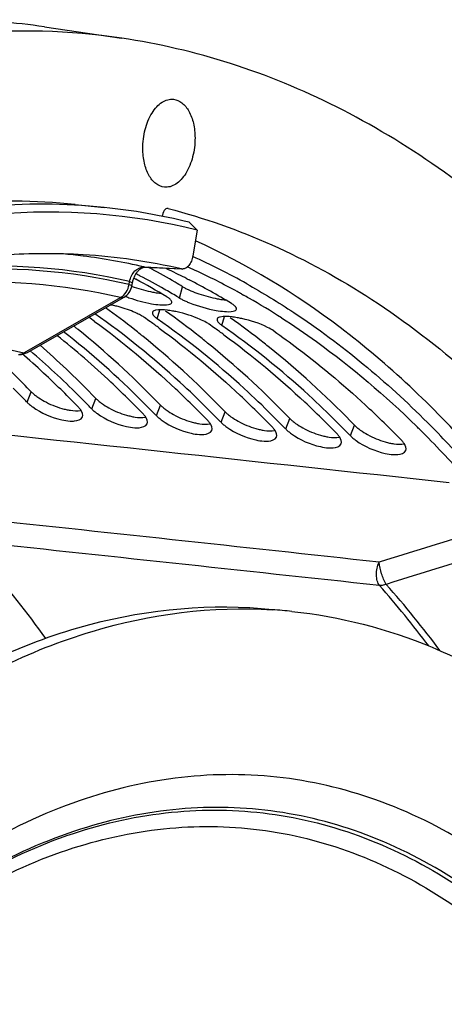
# Model space of a CAD drawing. Units: millimetres. Extents: x 0 to 594, y -34 to 420.
# Drawn here: x 215 to 221, y 84 to 100 of the extents above; entities that cross this region are included whole.
import ezdxf

# ---------------------------------------------------------------- set-up
doc = ezdxf.new("R2010")
doc.units = ezdxf.units.MM
doc.header["$LTSCALE"] = 32.67
doc.layers.get('0').update_dxf_attribs({"linetype": 'CONTINUOUS'})
doc.layers.add('AXES', color=7, linetype='CONTINUOUS')
doc.layers.add('SOLIDES', color=7, linetype='CONTINUOUS')

msp = doc.modelspace()

# ---------------------------------------------------------------- linework, layer by layer
at = {"color": 3, "linetype": 'CONTINUOUS'}
for p, q in [((216.686759, 95.82963), (216.670886, 95.837746)), ((216.637555, 95.770933), (216.652204, 95.76312)), ((216.652204, 95.76312), (216.67197, 95.752534)), ((217.463779, 95.761025), (217.498907, 95.743079)), ((218.314511, 95.524525), (218.347371, 95.506235)), ((214.91344, 94.581442), (214.934337, 94.563107)), ((214.973934, 93.839387), (214.966576, 93.846983)), ((215.981396, 93.735158), (215.974038, 93.742753)), ((216.988858, 93.630929), (216.981501, 93.638524)), ((217.99632, 93.5267), (217.988963, 93.534295)), ((219.003782, 93.42247), (218.996425, 93.430066)), ((220.011245, 93.318241), (220.003887, 93.325837))]:
    msp.add_line(p, q, dxfattribs=at)
at = {"color": 9, "linetype": 'CONTINUOUS'}
for p, q in [((217.351453, 95.45972), (217.399023, 95.636561)), ((217.003744, 95.136286), (217.045585, 95.276147)), ((218.011206, 95.032057), (218.053047, 95.171918)), ((214.973934, 93.839387), (215.039515, 94.001726)), ((215.981396, 93.735158), (216.046977, 93.897496)), ((216.988858, 93.630929), (217.054439, 93.793267)), ((217.99632, 93.5267), (218.061902, 93.689038)), ((219.003782, 93.42247), (219.069364, 93.584809)), ((220.011245, 93.318241), (220.076826, 93.48058))]:
    msp.add_line(p, q, dxfattribs=at)
at = {"color": 7, "linetype": 'CONTINUOUS'}
msp.add_line((215.732023, 95.001613), (215.701022, 95.02639), dxfattribs=at)
for centre, radius, start, end in [((213.061991, 86.153452), 10.920392, 60.7606926, 65.7135637), ((211.670507, 86.136759), 11.093129, 61.769396, 62.0955767), ((211.580544, 85.971339), 11.281427, 59.6447969, 61.7642462), ((211.468897, 85.778898), 11.503908, 58.9699261, 59.6493306), ((217.350335, 97.693781), 2.181162, 250.1870009, 257.9786599), ((217.29564, 97.426338), 1.908194, 257.9124172, 260.0167236), ((218.357797, 97.589552), 2.181162, 250.1870009, 257.9786599), ((218.303102, 97.322109), 1.908194, 257.9124172, 260.0167236), ((208.744449, 84.933543), 12.774894, 51.7545441, 54.3144803), ((209.780078, 84.866241), 12.728456, 51.7512224, 54.7181045), ((210.78754, 84.762012), 12.728456, 51.7512224, 54.7181045), ((207.457423, 84.680654), 13.228424, 51.0516584, 51.2798769), ((208.520922, 84.646423), 13.138759, 51.2795946, 51.7640763), ((208.464885, 84.576425), 13.228424, 51.0516584, 51.2798769), ((205.572867, 83.777348), 14.564426, 44.3586155, 48.7451906), ((209.528384, 84.542194), 13.138759, 51.2795946, 51.7640763), ((209.472348, 84.472196), 13.228424, 51.0516584, 51.2798769), ((210.535846, 84.437965), 13.138759, 51.2795946, 51.7640763), ((204.414028, 83.727065), 14.780684, 44.3765941, 47.3813382), ((204.019857, 83.335275), 15.336428, 44.0668901, 44.392895), ((205.027319, 83.231046), 15.336428, 44.0668901, 44.392895), ((215.882633, 95.018445), 1.328247, 241.1994918, 254.0170208), ((206.034781, 83.126817), 15.336428, 44.0668901, 44.392895), ((215.834031, 94.844985), 1.14811, 253.9651251, 257.440491), ((216.890095, 94.914216), 1.328247, 241.1994918, 254.0170208), ((207.042243, 83.022588), 15.336428, 44.0668901, 44.392895), ((216.841493, 94.740756), 1.14811, 253.9651251, 257.440491), ((217.897557, 94.809987), 1.328247, 241.1994918, 254.0170208), ((217.848956, 94.636526), 1.14811, 253.9651251, 257.440491), ((218.905019, 94.705757), 1.328247, 241.1994918, 254.0170208), ((208.049706, 82.918358), 15.336428, 44.0668901, 44.392895), ((209.057168, 82.814129), 15.336428, 44.0668901, 44.392895), ((210.124841, 82.441889), 15.674939, 41.5290376, 44.9827718), ((218.856418, 94.532297), 1.14811, 253.9651251, 257.440491), ((219.912481, 94.601528), 1.328247, 241.1994918, 254.0170208), ((219.86388, 94.428068), 1.14811, 253.9651251, 257.440491), ((220.919944, 94.497299), 1.328247, 241.1994918, 254.0170208), ((220.871342, 94.323839), 1.14811, 253.9651251, 257.440491), ((218.322786, 83.050446), 7.571971, 84.093637, 86.3903913)]:
    msp.add_arc(centre, radius, start, end, dxfattribs=at)
at = {"color": 3, "linetype": 'CONTINUOUS'}
for centre, radius, start, end in [((211.714502, 86.124934), 10.904332, 62.5659579, 62.8714036), ((211.627745, 85.960114), 11.090588, 60.3559262, 62.5604643), ((212.643922, 86.291935), 10.625153, 64.6388796, 65.0654873), ((212.58859, 86.176263), 10.753378, 63.040316, 64.6364631), ((213.197916, 86.350001), 10.504055, 65.7255143, 65.99622), ((213.180094, 86.31054), 10.547354, 65.2731102, 65.7253882), ((213.057483, 86.051633), 10.83381, 61.3611882, 65.2568711), ((211.344103, 85.832658), 11.260111, 58.9615753, 61.7601988), ((212.391275, 85.797322), 11.180608, 58.9538965, 62.8172872), ((211.500259, 85.73457), 11.349668, 59.2108432, 60.3597464), ((212.91673, 85.78775), 11.132871, 60.9973071, 61.3763342), ((212.869623, 85.703195), 11.229663, 60.3094572, 60.8043902), ((215.90218, 93.504681), 1.887141, 77.7222571, 78.6008724), ((215.875926, 93.38554), 2.009141, 75.5935152, 77.7131716), ((217.199239, 97.235165), 1.880737, 248.1044845, 250.1860433), ((211.442883, 85.637703), 11.462252, 58.9704036, 59.2123154), ((218.085056, 96.829294), 1.555491, 245.8409442, 248.1186326), ((218.28116, 97.319487), 2.083454, 248.1382135, 260.0908386), ((212.726437, 85.456405), 11.514975, 57.3406999, 60.2987667), ((215.868182, 93.353862), 2.041749, 73.68203, 75.6042128), ((216.925565, 93.476882), 1.809073, 77.700275, 79.9229791), ((208.685475, 85.049724), 12.442676, 53.8479949, 54.355391), ((209.794686, 85.0881), 12.267492, 54.6163153, 55.163929), ((209.710044, 84.969092), 12.413531, 53.8474976, 54.6158669), ((210.802149, 84.983871), 12.267492, 54.6163153, 55.163929), ((217.933028, 93.372653), 1.809073, 77.700275, 79.9229791), ((210.717506, 84.864862), 12.413531, 53.8474976, 54.6158669), ((206.896506, 84.164834), 13.703481, 46.7726088, 51.4244331), ((205.722204, 83.838363), 14.254417, 45.1891265, 49.2671523), ((205.626942, 83.979429), 14.094035, 46.8026568, 48.6712726), ((205.121038, 83.443683), 14.830893, 44.0532855, 46.794625), ((206.1285, 83.339453), 14.830893, 44.0532855, 46.794625), ((204.199818, 83.413553), 14.992641, 44.6578407, 45.2179563), ((207.135962, 83.235224), 14.830893, 44.0532855, 46.794625), ((204.092867, 83.307731), 15.143095, 44.3287145, 44.6582218), ((204.025393, 83.241779), 15.237448, 44.1066426, 44.3288251), ((205.20728, 83.309324), 14.992641, 44.6578407, 45.2179563), ((205.10033, 83.203502), 15.143095, 44.3287145, 44.6582218), ((206.214742, 83.205095), 14.992641, 44.6578407, 45.2179563), ((208.143424, 83.130995), 14.830893, 44.0532855, 46.794625), ((209.150887, 83.026766), 14.830893, 44.0532855, 46.794625), ((215.598895, 93.565493), 0.262005, 33.9680301, 35.8571014), ((205.032856, 83.13755), 15.237448, 44.1066426, 44.3288251), ((206.107792, 83.099273), 15.143095, 44.3287145, 44.6582218), ((206.040318, 83.03332), 15.237448, 44.1066426, 44.3288251), ((207.222204, 83.100866), 14.992641, 44.6578407, 45.2179563), ((210.158349, 82.922537), 14.830893, 44.0532855, 46.794625), ((216.606357, 93.461264), 0.262005, 33.9680301, 35.8571014), ((217.613819, 93.357034), 0.262005, 33.9680301, 35.8571014), ((207.115254, 82.995044), 15.143095, 44.3287145, 44.6582218), ((207.04778, 82.929091), 15.237448, 44.1066426, 44.3288251), ((208.229666, 82.996637), 14.992641, 44.6578407, 45.2179563), ((208.122716, 82.890815), 15.143095, 44.3287145, 44.6582218), ((209.237129, 82.892407), 14.992641, 44.6578407, 45.2179563), ((218.621281, 93.252805), 0.262005, 33.9680301, 35.8571014), ((208.055242, 82.824862), 15.237448, 44.1066426, 44.3288251), ((209.130178, 82.786585), 15.143095, 44.3287145, 44.6582218), ((209.062704, 82.720633), 15.237448, 44.1066426, 44.3288251), ((210.663665, 82.873298), 14.827702, 45.2763896, 45.5784365), ((210.177947, 82.392899), 15.510825, 41.5914248, 45.2503223), ((219.628743, 93.148576), 0.262005, 33.9680301, 35.8571014), ((220.636206, 93.044347), 0.262005, 33.9680301, 35.8571014)]:
    msp.add_arc(centre, radius, start, end, dxfattribs=at)
at = {"color": 7, "linetype": 'CONTINUOUS'}
for points, knots in [([(218.396148, 95.682446), (218.645835, 95.542817), (219.65814, 94.925109), (220.576225, 94.158075), (221.212029, 93.522411)], [0, 0, 0, 0, 0.241386352, 1, 1, 1, 1]), ([(217.399023, 95.636561), (217.406205, 95.63224), (217.421367, 95.623558), (217.436813, 95.615397), (217.444903, 95.611265)], [0, 0, 0, 0, 0.479909754, 1, 1, 1, 1]), ([(217.444903, 95.611265), (217.453225, 95.607015), (217.470478, 95.598513), (217.487933, 95.590434), (217.496949, 95.586378)], [0, 0, 0, 0, 0.485875515, 1, 1, 1, 1]), ([(215.039515, 94.001726), (215.045864, 93.995166), (215.059392, 93.982011), (215.073555, 93.969547), (215.080993, 93.963275)], [0, 0, 0, 0, 0.484087448, 1, 1, 1, 1]), ([(215.080993, 93.963275), (215.088545, 93.956906), (215.104286, 93.9442), (215.120492, 93.932094), (215.128882, 93.926042)], [0, 0, 0, 0, 0.488466627, 1, 1, 1, 1]), ([(216.046977, 93.897496), (216.053327, 93.890937), (216.066854, 93.877781), (216.081017, 93.865318), (216.088455, 93.859046)], [0, 0, 0, 0, 0.484087448, 1, 1, 1, 1]), ([(216.088455, 93.859046), (216.096007, 93.852677), (216.111748, 93.839971), (216.127954, 93.827864), (216.136344, 93.821812)], [0, 0, 0, 0, 0.488466627, 1, 1, 1, 1]), ([(215.584371, 93.724348), (215.605937, 93.719565), (215.680466, 93.705586), (215.758361, 93.701015), (215.811359, 93.711079)], [0, 0, 0, 0, 0.290531326, 1, 1, 1, 1]), ([(217.054439, 93.793267), (217.060789, 93.786708), (217.074316, 93.773552), (217.088479, 93.761088), (217.095917, 93.754816)], [0, 0, 0, 0, 0.484087448, 1, 1, 1, 1]), ([(217.095917, 93.754816), (217.103469, 93.748448), (217.119211, 93.735742), (217.135416, 93.723635), (217.143806, 93.717583)], [0, 0, 0, 0, 0.488466627, 1, 1, 1, 1]), ([(218.061902, 93.689038), (218.068251, 93.682479), (218.081779, 93.669323), (218.095941, 93.656859), (218.103379, 93.650587)], [0, 0, 0, 0, 0.484087448, 1, 1, 1, 1]), ([(216.591833, 93.620119), (216.6134, 93.615335), (216.687928, 93.601357), (216.765823, 93.596786), (216.818821, 93.60685)], [0, 0, 0, 0, 0.290531326, 1, 1, 1, 1]), ([(217.599295, 93.51589), (217.620862, 93.511106), (217.69539, 93.497128), (217.773285, 93.492557), (217.826284, 93.502621)], [0, 0, 0, 0, 0.290531326, 1, 1, 1, 1]), ([(218.103379, 93.650587), (218.110931, 93.644219), (218.126673, 93.631513), (218.142878, 93.619406), (218.151268, 93.613354)], [0, 0, 0, 0, 0.488466627, 1, 1, 1, 1]), ([(219.069364, 93.584809), (219.075713, 93.578249), (219.089241, 93.565094), (219.103403, 93.55263), (219.110841, 93.546358)], [0, 0, 0, 0, 0.484087448, 1, 1, 1, 1]), ([(219.110841, 93.546358), (219.118393, 93.53999), (219.134135, 93.527284), (219.15034, 93.515177), (219.158731, 93.509125)], [0, 0, 0, 0, 0.488466627, 1, 1, 1, 1]), ([(218.606757, 93.41166), (218.628324, 93.406877), (218.702852, 93.392898), (218.780747, 93.388328), (218.833746, 93.398391)], [0, 0, 0, 0, 0.290531326, 1, 1, 1, 1]), ([(220.076826, 93.48058), (220.083175, 93.47402), (220.096703, 93.460865), (220.110865, 93.448401), (220.118303, 93.442129)], [0, 0, 0, 0, 0.484087448, 1, 1, 1, 1]), ([(220.118303, 93.442129), (220.125855, 93.435761), (220.141597, 93.423055), (220.157803, 93.410948), (220.166193, 93.404896)], [0, 0, 0, 0, 0.488466627, 1, 1, 1, 1]), ([(219.614219, 93.307431), (219.635786, 93.302648), (219.710314, 93.288669), (219.78821, 93.284099), (219.841208, 93.294162)], [0, 0, 0, 0, 0.290531326, 1, 1, 1, 1]), ([(220.621681, 93.203202), (220.643747, 93.198308), (220.719616, 93.184149), (220.799113, 93.1797), (220.852804, 93.190751)], [0, 0, 0, 0, 0.291937821, 1, 1, 1, 1]), ([(203.494836, 66.033417), (203.479928, 69.224558), (204.067536, 73.987039), (206.010598, 79.852156), (207.942975, 83.689823), (210.282241, 86.840093), (212.940912, 89.16115), (215.825378, 90.527025), (217.852923, 90.711444), (218.799725, 90.613489)], [0, 0, 0, 0, 0.30072781, 0.445584486, 0.580951903, 0.703872157, 0.813172219, 0.910299612, 1, 1, 1, 1]), ([(203.797074, 66.002148), (203.782362, 69.151387), (204.354951, 73.852652), (206.248537, 79.655977), (208.134934, 83.470217), (210.421884, 86.622753), (213.024986, 88.975568), (215.853367, 90.408013), (217.857621, 90.666815), (218.799501, 90.607396)], [0, 0, 0, 0, 0.299597173, 0.444127479, 0.579475501, 0.702708445, 0.812560993, 0.910218853, 1, 1, 1, 1]), ([(219.101964, 90.58222), (219.849058, 90.504927), (221.367597, 90.109911), (223.453431, 88.85946), (225.315337, 87.008345), (227.530643, 83.686409), (229.388645, 78.379438), (229.862092, 73.775823), (229.873454, 71.343685)], [0, 0, 0, 0, 0.094513175, 0.1941193, 0.302658481, 0.422195642, 0.693945951, 1, 1, 1, 1])]:
    msp.add_open_spline(points, degree=3, knots=knots, dxfattribs=at)
for points in [[(216.964834, 95.547037), (216.996186, 95.541538), (217.027709, 95.536862), (217.059362, 95.533509)], [(217.496949, 95.586378), (217.53677, 95.568461), (217.57742, 95.55234), (217.618489, 95.537506)], [(217.972296, 95.442808), (218.003648, 95.437309), (218.035171, 95.432633), (218.066824, 95.42928)], [(216.993571, 93.855795), (216.608422, 94.249191), (216.201234, 94.622489), (215.773068, 94.968572)], [(218.001033, 93.751565), (217.615884, 94.144961), (217.208697, 94.51826), (216.78053, 94.864342)], [(219.008495, 93.647336), (218.623346, 94.040732), (218.216159, 94.414031), (217.787992, 94.760113)], [(220.015957, 93.543107), (219.618544, 93.94903), (219.19763, 94.333584), (218.75441, 94.688925)], [(215.128882, 93.926042), (215.165233, 93.899821), (215.203474, 93.876123), (215.242734, 93.854499)], [(216.136344, 93.821812), (216.172696, 93.795592), (216.210937, 93.771894), (216.250197, 93.75027)], [(217.143806, 93.717583), (217.180158, 93.691362), (217.218399, 93.667665), (217.257659, 93.64604)], [(218.151268, 93.613354), (218.18762, 93.587133), (218.225861, 93.563436), (218.265121, 93.541811)], [(219.158731, 93.509125), (219.195082, 93.482904), (219.233323, 93.459207), (219.272583, 93.437582)], [(220.166193, 93.404896), (220.202544, 93.378675), (220.240785, 93.354978), (220.280045, 93.333353)]]:
    msp.add_open_spline(points, degree=3, dxfattribs=at)
at = {"color": 3, "linetype": 'CONTINUOUS'}
for points in [[(216.561731, 95.465771), (216.676438, 95.42439), (216.79505, 95.392388), (216.915163, 95.371344)], [(216.915163, 95.371344), (216.95742, 95.36394), (217.000015, 95.35797), (217.0428, 95.354829)], [(217.0428, 95.354829), (217.088148, 95.3515), (217.134726, 95.349794), (217.179127, 95.359597)], [(217.922625, 95.267114), (217.964882, 95.259711), (218.007477, 95.25374), (218.050262, 95.2506)], [(218.050262, 95.2506), (218.095611, 95.247271), (218.142189, 95.245565), (218.18659, 95.255367)], [(216.025777, 95.096622), (216.468171, 94.773412), (216.889973, 94.420519), (217.289421, 94.045527)], [(216.775735, 93.846744), (216.38641, 94.23311), (215.974918, 94.5987), (215.542546, 94.9362)], [(217.033239, 94.992393), (217.475633, 94.669183), (217.897435, 94.316289), (218.296883, 93.941298)], [(218.040701, 94.888164), (218.483095, 94.564954), (218.904897, 94.21206), (219.304345, 93.837069)], [(215.062446, 93.764471), (215.196795, 93.667654), (215.355201, 93.599537), (215.516884, 93.563734)], [(215.839119, 93.608361), (215.852608, 93.641029), (215.835929, 93.682566), (215.816188, 93.711883)], [(216.069908, 93.660242), (216.204257, 93.563425), (216.362663, 93.495308), (216.524346, 93.459504)], [(215.516884, 93.563734), (215.558636, 93.554488), (215.601136, 93.547599), (215.643835, 93.545243)], [(216.846581, 93.504132), (216.860071, 93.5368), (216.843391, 93.578336), (216.82365, 93.607654)], [(217.07737, 93.556013), (217.211719, 93.459195), (217.370125, 93.391079), (217.531808, 93.355275)], [(217.854043, 93.399903), (217.867533, 93.432571), (217.850853, 93.474107), (217.831113, 93.503424)], [(216.524346, 93.459504), (216.566098, 93.450259), (216.608598, 93.44337), (216.651297, 93.441014)], [(217.531808, 93.355275), (217.57356, 93.34603), (217.61606, 93.339141), (217.658759, 93.336785)], [(218.084833, 93.451784), (218.219181, 93.354966), (218.377587, 93.28685), (218.53927, 93.251046)], [(218.861505, 93.295674), (218.874995, 93.328342), (218.858315, 93.369878), (218.838575, 93.399195)], [(219.092295, 93.347555), (219.226644, 93.250737), (219.385049, 93.18262), (219.546732, 93.146817)], [(218.53927, 93.251046), (218.581022, 93.2418), (218.623523, 93.234912), (218.666221, 93.232555)], [(219.868967, 93.191445), (219.882457, 93.224112), (219.865777, 93.265649), (219.846037, 93.294966)], [(220.099757, 93.243325), (220.234106, 93.146508), (220.392512, 93.078391), (220.554194, 93.042588)], [(219.546732, 93.146817), (219.588484, 93.137571), (219.630985, 93.130683), (219.673683, 93.128326)], [(220.554194, 93.042588), (220.595947, 93.033342), (220.638447, 93.026453), (220.681146, 93.024097)], [(220.876429, 93.087215), (220.889919, 93.119883), (220.873239, 93.16142), (220.853499, 93.190737)]]:
    msp.add_open_spline(points, degree=3, dxfattribs=at)
for points, knots in [([(217.185658, 95.456543), (217.180263, 95.460678), (217.168565, 95.469004), (217.156431, 95.476673), (217.149961, 95.480566)], [0, 0, 0, 0, 0.473734062, 1, 1, 1, 1]), ([(217.179127, 95.359597), (217.190973, 95.362212), (217.210604, 95.367327), (217.226623, 95.382867), (217.22876, 95.390608)], [0, 0, 0, 0, 0.601690433, 1, 1, 1, 1]), ([(217.210259, 95.434686), (217.206743, 95.438444), (217.198802, 95.446051), (217.190287, 95.452995), (217.185658, 95.456543)], [0, 0, 0, 0, 0.468763673, 1, 1, 1, 1]), ([(217.22876, 95.390608), (217.230584, 95.397217), (217.227383, 95.414792), (217.216804, 95.427691), (217.210259, 95.434686)], [0, 0, 0, 0, 0.417173843, 1, 1, 1, 1]), ([(217.351453, 95.45972), (217.35856, 95.455445), (217.373565, 95.446855), (217.388851, 95.438781), (217.396858, 95.434693)], [0, 0, 0, 0, 0.479842746, 1, 1, 1, 1]), ([(217.396858, 95.434693), (217.405104, 95.430484), (217.422202, 95.422063), (217.439501, 95.414063), (217.448438, 95.410045)], [0, 0, 0, 0, 0.485797056, 1, 1, 1, 1]), ([(218.193121, 95.352314), (218.187726, 95.356449), (218.176027, 95.364775), (218.163894, 95.372444), (218.157423, 95.376337)], [0, 0, 0, 0, 0.473734062, 1, 1, 1, 1]), ([(218.236222, 95.286379), (218.23897, 95.296333), (218.227487, 95.325115), (218.206515, 95.342048), (218.193121, 95.352314)], [0, 0, 0, 0, 0.379617379, 1, 1, 1, 1]), ([(217.783197, 93.742515), (217.644321, 93.880336), (217.092075, 94.407246), (216.496798, 94.889622), (216.032067, 95.215515)], [0, 0, 0, 0, 0.256339531, 1, 1, 1, 1]), ([(216.757691, 95.185134), (216.736036, 95.197574), (216.634736, 95.24958), (216.527065, 95.288407), (216.441847, 95.313363)], [0, 0, 0, 0, 0.219511339, 1, 1, 1, 1]), ([(216.927774, 95.236205), (216.924639, 95.225459), (216.934703, 95.194644), (216.955624, 95.174937), (216.968891, 95.163284)], [0, 0, 0, 0, 0.387979254, 1, 1, 1, 1]), ([(216.933146, 95.246484), (216.931922, 95.244934), (216.929775, 95.241666), (216.928308, 95.238038), (216.927774, 95.236205)], [0, 0, 0, 0, 0.508535667, 1, 1, 1, 1]), ([(216.97797, 95.269204), (216.968515, 95.26698), (216.952231, 95.26203), (216.937639, 95.252176), (216.933146, 95.246484)], [0, 0, 0, 0, 0.572558488, 1, 1, 1, 1]), ([(217.242102, 95.258047), (217.214952, 95.262857), (217.12798, 95.275436), (217.037128, 95.283121), (216.97797, 95.269204)], [0, 0, 0, 0, 0.312099525, 1, 1, 1, 1]), ([(217.765153, 95.080905), (217.734484, 95.098524), (217.589548, 95.169722), (217.433944, 95.21767), (217.310944, 95.244431)], [0, 0, 0, 0, 0.219355378, 1, 1, 1, 1]), ([(218.18659, 95.255367), (218.198435, 95.257983), (218.218066, 95.263098), (218.234085, 95.278638), (218.236222, 95.286379)], [0, 0, 0, 0, 0.601690433, 1, 1, 1, 1]), ([(216.802251, 95.157132), (216.795324, 95.161953), (216.780652, 95.171591), (216.765587, 95.180597), (216.757691, 95.185134)], [0, 0, 0, 0, 0.480989913, 1, 1, 1, 1]), ([(216.968891, 95.163284), (216.974135, 95.158677), (216.985524, 95.149364), (216.997406, 95.140696), (217.003744, 95.136286)], [0, 0, 0, 0, 0.474808474, 1, 1, 1, 1]), ([(218.790659, 93.638286), (218.649074, 93.778796), (218.086112, 94.315518), (217.478424, 94.805937), (217.003744, 95.136286)], [0, 0, 0, 0, 0.256461049, 1, 1, 1, 1]), ([(217.809713, 95.052903), (217.802786, 95.057724), (217.788114, 95.067362), (217.77305, 95.076368), (217.765153, 95.080905)], [0, 0, 0, 0, 0.480989913, 1, 1, 1, 1]), ([(217.935236, 95.131976), (217.932101, 95.121229), (217.942165, 95.090415), (217.963086, 95.070708), (217.976353, 95.059054)], [0, 0, 0, 0, 0.387979254, 1, 1, 1, 1]), ([(217.940608, 95.142255), (217.939384, 95.140705), (217.937237, 95.137437), (217.93577, 95.133809), (217.935236, 95.131976)], [0, 0, 0, 0, 0.508535667, 1, 1, 1, 1]), ([(217.985432, 95.164975), (217.975977, 95.16275), (217.959693, 95.157801), (217.945101, 95.147947), (217.940608, 95.142255)], [0, 0, 0, 0, 0.572558488, 1, 1, 1, 1]), ([(217.976353, 95.059054), (217.981597, 95.054448), (217.992987, 95.045135), (218.004869, 95.036467), (218.011206, 95.032057)], [0, 0, 0, 0, 0.474808474, 1, 1, 1, 1]), ([(218.249564, 95.153818), (218.222415, 95.158628), (218.135443, 95.171207), (218.044591, 95.178891), (217.985432, 95.164975)], [0, 0, 0, 0, 0.312099525, 1, 1, 1, 1]), ([(218.817176, 94.948673), (218.787134, 94.969581), (218.629967, 95.055834), (218.457217, 95.110001), (218.318407, 95.140202)], [0, 0, 0, 0, 0.20486561, 1, 1, 1, 1]), ([(218.940406, 95.150797), (219.124547, 95.032813), (219.868185, 94.526575), (220.555943, 93.939768), (221.04205, 93.463381)], [0, 0, 0, 0, 0.243180664, 1, 1, 1, 1]), ([(219.798122, 93.534057), (219.656536, 93.674567), (219.093575, 94.211289), (218.485886, 94.701708), (218.011206, 95.032057)], [0, 0, 0, 0, 0.256461049, 1, 1, 1, 1]), ([(218.817176, 94.948673), (218.946411, 94.858734), (219.466696, 94.481514), (219.958129, 94.064864), (220.311808, 93.73284)], [0, 0, 0, 0, 0.245037973, 1, 1, 1, 1]), ([(214.973934, 93.839387), (214.980216, 93.832897), (214.993603, 93.81988), (215.00762, 93.80755), (215.014982, 93.801345)], [0, 0, 0, 0, 0.484029555, 1, 1, 1, 1]), ([(215.014982, 93.801345), (215.022466, 93.795038), (215.038067, 93.782454), (215.054129, 93.770465), (215.062446, 93.764471)], [0, 0, 0, 0, 0.488391676, 1, 1, 1, 1]), ([(215.811245, 93.718966), (215.80669, 93.725272), (215.796656, 93.737992), (215.785749, 93.749965), (215.779903, 93.756004)], [0, 0, 0, 0, 0.480656812, 1, 1, 1, 1]), ([(215.981396, 93.735158), (215.987678, 93.728668), (216.001065, 93.715651), (216.015082, 93.703321), (216.022445, 93.697116)], [0, 0, 0, 0, 0.484029555, 1, 1, 1, 1]), ([(216.022445, 93.697116), (216.029928, 93.690809), (216.045529, 93.678225), (216.061591, 93.666236), (216.069908, 93.660242)], [0, 0, 0, 0, 0.488391676, 1, 1, 1, 1]), ([(215.643835, 93.545243), (215.667627, 93.54393), (215.734104, 93.543543), (215.821498, 93.56569), (215.839119, 93.608361)], [0, 0, 0, 0, 0.340432942, 1, 1, 1, 1]), ([(216.651297, 93.441014), (216.675089, 93.439701), (216.741566, 93.439314), (216.82896, 93.461461), (216.846581, 93.504132)], [0, 0, 0, 0, 0.340432942, 1, 1, 1, 1]), ([(216.818707, 93.614737), (216.814152, 93.621042), (216.804118, 93.633763), (216.793211, 93.645736), (216.787366, 93.651774)], [0, 0, 0, 0, 0.480656812, 1, 1, 1, 1]), ([(216.988858, 93.630929), (216.99514, 93.624439), (217.008527, 93.611422), (217.022544, 93.599092), (217.029907, 93.592887)], [0, 0, 0, 0, 0.484029555, 1, 1, 1, 1]), ([(217.029907, 93.592887), (217.03739, 93.58658), (217.052992, 93.573996), (217.069053, 93.562006), (217.07737, 93.556013)], [0, 0, 0, 0, 0.488391676, 1, 1, 1, 1]), ([(217.826169, 93.510508), (217.821614, 93.516813), (217.81158, 93.529534), (217.800673, 93.541506), (217.794828, 93.547545)], [0, 0, 0, 0, 0.480656812, 1, 1, 1, 1]), ([(217.99632, 93.5267), (218.002602, 93.520209), (218.015989, 93.507193), (218.030006, 93.494863), (218.037369, 93.488658)], [0, 0, 0, 0, 0.484029555, 1, 1, 1, 1]), ([(217.658759, 93.336785), (217.682552, 93.335472), (217.749028, 93.335085), (217.836422, 93.357231), (217.854043, 93.399903)], [0, 0, 0, 0, 0.340432942, 1, 1, 1, 1]), ([(218.037369, 93.488658), (218.044852, 93.482351), (218.060454, 93.469766), (218.076515, 93.457777), (218.084833, 93.451784)], [0, 0, 0, 0, 0.488391676, 1, 1, 1, 1]), ([(218.833631, 93.406279), (218.829076, 93.412584), (218.819042, 93.425304), (218.808135, 93.437277), (218.80229, 93.443316)], [0, 0, 0, 0, 0.480656812, 1, 1, 1, 1]), ([(219.003782, 93.42247), (219.010065, 93.41598), (219.023452, 93.402964), (219.037469, 93.390634), (219.044831, 93.384429)], [0, 0, 0, 0, 0.484029555, 1, 1, 1, 1]), ([(219.044831, 93.384429), (219.052314, 93.378122), (219.067916, 93.365537), (219.083978, 93.353548), (219.092295, 93.347555)], [0, 0, 0, 0, 0.488391676, 1, 1, 1, 1]), ([(218.666221, 93.232555), (218.690014, 93.231242), (218.756491, 93.230856), (218.843884, 93.253002), (218.861505, 93.295674)], [0, 0, 0, 0, 0.340432942, 1, 1, 1, 1]), ([(219.841093, 93.30205), (219.836538, 93.308355), (219.826504, 93.321075), (219.815597, 93.333048), (219.809752, 93.339087)], [0, 0, 0, 0, 0.480656812, 1, 1, 1, 1]), ([(220.011245, 93.318241), (220.017527, 93.311751), (220.030914, 93.298735), (220.044931, 93.286405), (220.052293, 93.280199)], [0, 0, 0, 0, 0.484029555, 1, 1, 1, 1]), ([(220.052293, 93.280199), (220.059777, 93.273893), (220.075378, 93.261308), (220.09144, 93.249319), (220.099757, 93.243325)], [0, 0, 0, 0, 0.488391676, 1, 1, 1, 1]), ([(220.848555, 93.19782), (220.844001, 93.204126), (220.833967, 93.216846), (220.82306, 93.228819), (220.817214, 93.234858)], [0, 0, 0, 0, 0.480656812, 1, 1, 1, 1]), ([(219.673683, 93.128326), (219.697476, 93.127013), (219.763953, 93.126626), (219.851347, 93.148773), (219.868967, 93.191445)], [0, 0, 0, 0, 0.340432942, 1, 1, 1, 1]), ([(220.681146, 93.024097), (220.704938, 93.022784), (220.771415, 93.022397), (220.858809, 93.044544), (220.876429, 93.087215)], [0, 0, 0, 0, 0.340432942, 1, 1, 1, 1])]:
    msp.add_open_spline(points, degree=3, knots=knots, dxfattribs=at)
at = {"color": 9, "linetype": 'CONTINUOUS'}
for points, knots in [([(228.339983, 71.029566), (228.3319, 72.759799), (228.050724, 76.089631), (226.798013, 80.676527), (224.807603, 84.418855), (222.507856, 86.685158), (220.448023, 87.700659), (218.871213, 88.065841), (217.253764, 88.045326), (215.029422, 87.491975), (212.309737, 85.767602), (210.618846, 83.75618), (209.83438, 82.599632)], [0, 0, 0, 0, 0.16210308, 0.31130357, 0.442581432, 0.555284065, 0.606548553, 0.656042793, 0.705504286, 0.75667627, 0.869072212, 1, 1, 1, 1]), ([(227.849013, 70.983578), (227.84122, 72.651687), (227.572187, 75.86364), (226.374367, 80.294137), (224.470273, 83.921399), (222.270914, 86.136827), (220.295464, 87.152994), (218.781537, 87.536801), (217.225324, 87.552983), (215.082758, 87.073541), (212.447406, 85.483447), (210.797936, 83.592135), (210.030598, 82.501721)], [0, 0, 0, 0, 0.162327072, 0.311913228, 0.443777686, 0.557151021, 0.608674824, 0.658309865, 0.707749049, 0.758719058, 0.870250892, 1, 1, 1, 1]), ([(210.030671, 82.501764), (210.796619, 83.585649), (212.442613, 85.465053), (215.070408, 87.041482), (217.205392, 87.513175), (218.755907, 87.492986), (220.263935, 87.106912), (222.231439, 86.090034), (224.421266, 83.878742), (226.31717, 80.261694), (227.509768, 75.845411), (227.777649, 72.644254), (227.785415, 70.981855)], [0, 0, 0, 0, 0.129614568, 0.241049216, 0.291997128, 0.341434609, 0.391086267, 0.44263986, 0.556089299, 0.688019831, 0.837649059, 1, 1, 1, 1]), ([(210.114696, 82.428926), (210.871565, 83.482641), (212.496223, 85.307508), (215.082275, 86.824193), (217.177874, 87.264136), (218.699073, 87.22884), (220.177251, 86.836079), (222.104862, 85.821546), (224.247722, 83.63689), (226.103196, 80.076447), (227.270114, 75.735858), (227.532303, 72.591427), (227.53993, 70.958861)], [0, 0, 0, 0, 0.129090282, 0.240149095, 0.291012646, 0.340444921, 0.390162085, 0.441831686, 0.555575646, 0.687760722, 0.837555212, 1, 1, 1, 1])]:
    msp.add_open_spline(points, degree=3, knots=knots, dxfattribs=at)
at = {"layer": 'AXES', "color": 7, "linetype": 'CONTINUOUS'}
for p, q in [((215.245921, 99.681787), (216.448716, 99.504706)), ((215.725076, 96.917115), (216.178436, 96.870212)), ((217.083541, 96.752333), (217.080149, 96.73259)), ((216.807606, 95.942165), (216.811136, 95.942097)), ((216.811094, 95.9421), (217.380356, 95.912723)), ((216.60872, 95.649336), (216.616461, 95.694382)), ((214.980427, 94.614466), (216.441932, 95.449241)), ((216.441932, 95.449241), (216.486312, 95.474587))]:
    msp.add_line(p, q, dxfattribs=at)
at = {"layer": 'AXES', "color": 9, "linetype": 'CONTINUOUS'}
for p, q in [((216.794645, 95.944299), (216.811206, 95.943444)), ((216.811206, 95.943444), (217.380423, 95.91402)), ((216.563824, 95.670833), (216.571565, 95.715879)), ((214.969893, 94.632914), (216.431531, 95.467453)), ((214.925229, 94.60741), (214.969893, 94.632914))]:
    msp.add_line(p, q, dxfattribs=at)
at = {"layer": 'AXES', "color": 7, "linetype": 'CONTINUOUS'}
for points in [[(216.616461, 95.694382), (216.618027, 95.702937), (216.620841, 95.716206), (216.62409, 95.72934), (216.627761, 95.742304), (216.631845, 95.75509), (216.636324, 95.767657), (216.641178, 95.779966), (216.646397, 95.792007), (216.651959, 95.803744), (216.657838, 95.81514), (216.66402, 95.826181), (216.670478, 95.836834), (216.677182, 95.847066), (216.68411, 95.856859), (216.691227, 95.866185), (216.6985, 95.875016), (216.705898, 95.883337), (216.713381, 95.891125), (216.720909, 95.898361), (216.728447, 95.905036), (216.735951, 95.911139), (216.743375, 95.91666), (216.750674, 95.921596), (216.757801, 95.925948), (216.764709, 95.929725), (216.771351, 95.932938)], [(216.771351, 95.932938), (216.777679, 95.935606), (216.783657, 95.937757), (216.78926, 95.939429), (216.794447, 95.940657), (216.799212, 95.941489), (216.803593, 95.941978), (216.807606, 95.942165)]]:
    msp.add_lwpolyline(points, dxfattribs=at)
for centre, radius, start, end in [((213.707313, 89.220779), 10.573552, 81.6327477, 89.2208), ((214.909189, 89.038068), 10.579254, 81.6322624, 95.0273198), ((214.729475, 87.217925), 9.750154, 84.1393985, 95.2587942), ((217.162796, 96.81157), 0.043462, 75.5582321, 87.0923115), ((215.28458, 86.705886), 9.444895, 86.568537, 94.0410958), ((215.285066, 86.763334), 9.387522, 77.1025574, 86.5505072), ((217.399756, 95.998531), 0.086695, 257.1146047, 267.0218704), ((216.362335, 95.691677), 0.249995, 299.7245313, 350.2488133), ((214.85636, 94.832458), 0.25091, 267.0927286, 280.5951893), ((214.856266, 94.832079), 0.250555, 280.6321343, 291.8513032), ((214.856248, 94.831901), 0.250396, 291.8702275, 299.7324284)]:
    msp.add_arc(centre, radius, start, end, dxfattribs=at)
at = {"layer": 'AXES', "color": 9, "linetype": 'CONTINUOUS'}
for centre, radius, start, end in [((214.675885, 86.84457), 9.342964, 82.7955603, 84.7301347), ((214.666567, 86.782956), 9.40526, 76.9227416, 82.7863154), ((214.459715, 86.662605), 9.296326, 76.8694601, 94.3051582), ((214.456633, 86.632831), 9.280396, 76.876056, 94.2921649), ((216.816415, 96.044562), 0.102599, 257.7505814, 267.0272963), ((214.341299, 86.502193), 9.205702, 76.876056, 94.2921649), ((208.622834, 80.531919), 15.795773, 37.0243478, 41.4332609), ((208.66155, 80.492555), 15.884506, 36.6239821, 41.4293222)]:
    msp.add_arc(centre, radius, start, end, dxfattribs=at)
at = {"layer": 'AXES', "color": 7, "linetype": 'CONTINUOUS'}
msp.add_ellipse((477.093194, 30.72638), major_axis=(462.753445, -69.353071), ratio=0.060086194, start_param=2.164800675, end_param=2.187995113, dxfattribs=at)
for points, knots in [([(210.144916, 38.573283), (210.724767, 38.538446), (211.905117, 38.565647), (213.67117, 38.89518), (215.426296, 39.508641), (217.153293, 40.398448), (218.836967, 41.554882), (221.061306, 43.486794), (223.630163, 46.534399), (226.229803, 50.908068), (228.340657, 55.938309), (229.887575, 61.443819), (230.815627, 67.226514), (231.09109, 73.076725), (230.704048, 78.782321), (229.667715, 84.138166), (228.018534, 88.951415), (226.128006, 92.460383), (224.346289, 94.806758), (222.935026, 96.283391), (221.426773, 97.507913), (219.834412, 98.467702), (218.173229, 99.151814), (217.023447, 99.42009), (216.448745, 99.504701)], [0, 0, 0, 0, 0.022730745, 0.045956548, 0.070025876, 0.095222828, 0.121756436, 0.149759967, 0.210302729, 0.276742081, 0.348160711, 0.423150804, 0.49999981, 0.576848829, 0.651838953, 0.723257631, 0.789697048, 0.850239883, 0.878243449, 0.904777088, 0.929974068, 0.954043419, 0.977269238, 1, 1, 1, 1]), ([(216.777552, 97.787045), (216.777087, 97.886648), (216.800939, 98.079488), (216.887861, 98.299562), (216.989388, 98.43648), (217.072387, 98.50892), (217.162414, 98.551555), (217.225699, 98.557314), (217.255251, 98.554257)], [0, 0, 0, 0, 0.300961858, 0.580623372, 0.703639823, 0.813025948, 0.910229561, 1, 1, 1, 1]), ([(217.255251, 98.554257), (217.302681, 98.549351), (217.403306, 98.503943), (217.50943, 98.363906), (217.576327, 98.173595), (217.591113, 98.029683), (217.591468, 97.953769)], [0, 0, 0, 0, 0.192817597, 0.420433287, 0.693012799, 1, 1, 1, 1]), ([(217.591468, 97.953769), (217.591933, 97.854166), (217.56808, 97.661325), (217.481159, 97.441252), (217.379632, 97.304334), (217.296633, 97.231894), (217.206606, 97.189259), (217.14332, 97.1835), (217.113768, 97.186557)], [0, 0, 0, 0, 0.300961858, 0.580623372, 0.703639823, 0.813025948, 0.910229561, 1, 1, 1, 1]), ([(217.113768, 97.186557), (217.066339, 97.191463), (216.965714, 97.236871), (216.85959, 97.376908), (216.792692, 97.567218), (216.777907, 97.71113), (216.777552, 97.787045)], [0, 0, 0, 0, 0.192817597, 0.420433287, 0.693012799, 1, 1, 1, 1]), ([(217.149955, 96.853151), (217.141922, 96.850808), (217.105338, 96.828783), (217.089142, 96.784921), (217.083541, 96.752333)], [0, 0, 0, 0, 0.201956546, 1, 1, 1, 1]), ([(217.173635, 96.853659), (217.726327, 96.711279), (218.827507, 96.322773), (220.962277, 95.149034), (222.365265, 93.884507), (223.203675, 92.934193)], [0, 0, 0, 0, 0.235039937, 0.478106206, 1, 1, 1, 1]), ([(221.923571, 93.073468), (221.296434, 93.777551), (219.966575, 95.036196), (218.396921, 95.990068), (217.598175, 96.349247)], [0, 0, 0, 0, 0.518446931, 1, 1, 1, 1]), ([(217.558304, 96.117243), (217.553441, 96.088949), (217.538786, 96.035979), (217.501745, 95.968766), (217.453581, 95.922505), (217.413224, 95.911024), (217.395251, 95.911954)], [0, 0, 0, 0, 0.305548242, 0.579444687, 0.808461965, 1, 1, 1, 1])]:
    msp.add_open_spline(points, degree=3, knots=knots, dxfattribs=at)
msp.add_open_spline([(217.165001, 96.854976), (217.159955, 96.85523), (217.154805, 96.854566), (217.149955, 96.853151)], degree=3, dxfattribs=at)
at = {"layer": 'AXES', "color": 9, "linetype": 'CONTINUOUS'}
for points, knots in [([(216.571565, 95.715879), (216.57771, 95.747163), (216.598727, 95.807278), (216.662163, 95.900955), (216.743919, 95.946429), (216.794645, 95.944299)], [0, 0, 0, 0, 0.281416038, 0.551847079, 1, 1, 1, 1]), ([(216.431531, 95.467453), (216.466661, 95.486664), (216.528326, 95.547818), (216.557555, 95.628347), (216.563824, 95.670833)], [0, 0, 0, 0, 0.482488271, 1, 1, 1, 1]), ([(216.563824, 95.670833), (216.575362, 95.66731), (216.590469, 95.662147), (216.604844, 95.655134), (216.608987, 95.650898), (216.608719, 95.649336)], [0, 0, 0, 0, 0.712648854, 0.906383425, 1, 1, 1, 1]), ([(216.571565, 95.715878), (216.583103, 95.712356), (216.598209, 95.707194), (216.612584, 95.700179), (216.616728, 95.695945), (216.616461, 95.694382)], [0, 0, 0, 0, 0.712629207, 0.906371243, 1, 1, 1, 1]), ([(216.431531, 95.467453), (216.436537, 95.466496), (216.454972, 95.464113), (216.474545, 95.467874), (216.48629, 95.474575)], [0, 0, 0, 0, 0.273759199, 1, 1, 1, 1]), ([(207.415712, 93.195273), (208.008608, 93.559414), (209.219941, 94.179376), (211.134912, 94.749492), (213.057147, 94.915598), (214.316553, 94.752622), (214.925229, 94.60741)], [0, 0, 0, 0, 0.266425361, 0.518082704, 0.760390591, 1, 1, 1, 1]), ([(214.925229, 94.60741), (214.930273, 94.606419), (214.948846, 94.603957), (214.968595, 94.607708), (214.980426, 94.614467)], [0, 0, 0, 0, 0.273919098, 1, 1, 1, 1]), ([(214.020521, 91.677775), (214.129388, 91.560892), (214.566835, 91.075258), (214.972555, 90.561276), (215.261627, 90.160919)], [0, 0, 0, 0, 0.24440705, 1, 1, 1, 1]), ([(220.465352, 90.984729), (220.449302, 91.005514), (220.426106, 91.061111), (220.411377, 91.185901), (220.42982, 91.288256), (220.458971, 91.348597)], [0, 0, 0, 0, 0.209319219, 0.465853246, 1, 1, 1, 1]), ([(220.571316, 91.003264), (220.539314, 91.05334), (220.494666, 91.16797), (220.464511, 91.286617), (220.458971, 91.348597)], [0, 0, 0, 0, 0.488500938, 1, 1, 1, 1]), ([(220.571316, 91.003264), (220.562473, 90.999742), (220.528438, 90.988015), (220.491792, 90.982991), (220.465352, 90.984729)], [0, 0, 0, 0, 0.264311139, 1, 1, 1, 1])]:
    msp.add_open_spline(points, degree=3, knots=knots, dxfattribs=at)
for points in [[(214.859858, 94.585487), (214.882629, 94.588604), (214.905057, 94.596397), (214.925229, 94.60741)], [(220.458969, 91.348596), (218.310019, 91.58224), (216.160887, 91.814216), (214.01157, 92.044465)], [(222.342152, 91.933265), (221.714365, 91.738568), (221.086635, 91.543686), (220.458969, 91.348596)], [(220.465352, 90.984727), (218.317256, 91.217422), (216.16898, 91.448458), (214.020521, 91.677775)], [(222.453635, 91.58892), (221.826132, 91.393906), (221.19869, 91.198696), (220.571316, 91.003264)]]:
    msp.add_open_spline(points, degree=3, dxfattribs=at)
at = {"layer": 'SOLIDES', "color": 7, "linetype": 'CONTINUOUS'}
for p, q in [((217.502027, 96.63915), (217.627361, 96.519083)), ((217.627361, 96.519083), (217.558304, 96.117243))]:
    msp.add_line(p, q, dxfattribs=at)
for centre, radius, start, end in [((215.182919, 87.175293), 9.745896, 84.1371647, 95.0895576), ((215.327206, 87.17571), 9.622334, 76.1699134, 95.0531605), ((215.179297, 87.240338), 9.681567, 76.1186215, 84.0765259)]:
    msp.add_arc(centre, radius, start, end, dxfattribs=at)

doc.saveas('drawing.dxf')
